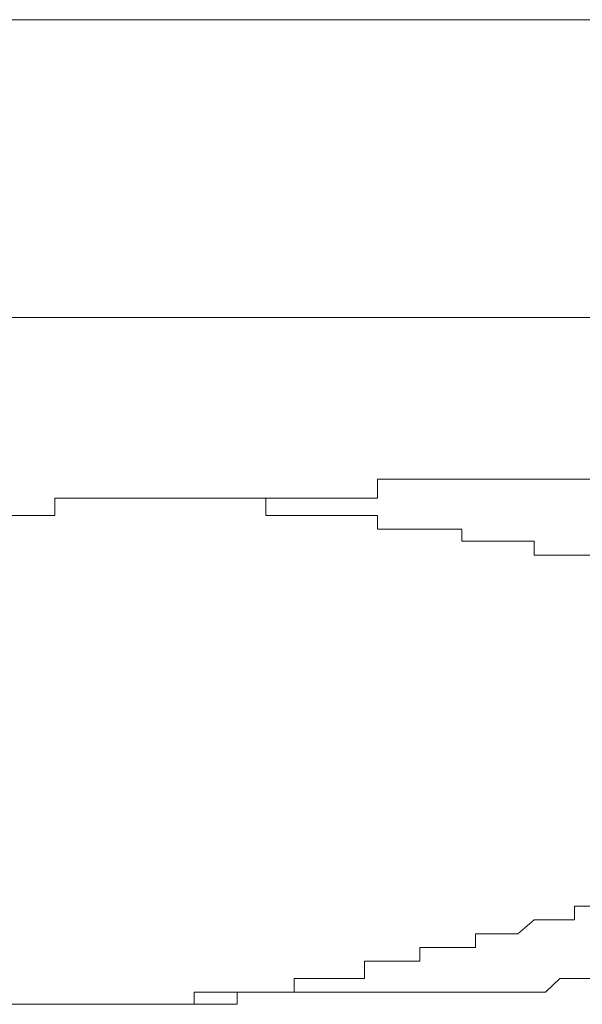
# Model space of a CAD drawing. Units: inches. Extents: x -137 to 1754, y -815 to 93.
# Drawn here: x 329 to 331, y -547 to -543 of the extents above; entities that cross this region are included whole.
import ezdxf

# ---------------------------------------------------------------- set-up
doc = ezdxf.new("R2010")
doc.units = ezdxf.units.IN
doc.header["$MEASUREMENT"] = 0
doc.layers.add('图层 1', color=7, linetype='Continuous')

msp = doc.modelspace()

# ---------------------------------------------------------------- linework, layer by layer
at = {"layer": '图层 1', "color": 7, "lineweight": 9}
for points in [[(311.4221, -543.0291), (345.591, -543.0291)], [(345.0293, -544.1028), (312.0335, -544.1028)], [(330.2272, -544.6862), (330.2272, -544.6862)], [(330.2831, -544.6862), (330.2272, -544.6862)], [(330.2272, -544.6862), (330.2272, -544.7544)], [(330.2831, -544.6862), (330.2831, -544.6862)], [(330.2831, -544.6862), (330.2831, -544.6862)], [(330.3297, -544.6862), (330.2831, -544.6862)], [(330.3297, -544.6862), (330.3297, -544.6862)], [(330.3297, -544.6862), (330.3297, -544.6862)], [(330.3793, -544.6862), (330.3297, -544.6862)], [(330.3793, -544.6862), (330.3793, -544.6862)], [(330.3793, -544.6862), (330.3793, -544.6862)], [(330.4321, -544.6862), (330.3793, -544.6862)], [(330.4321, -544.6862), (330.4321, -544.6862)], [(330.4321, -544.6862), (330.4321, -544.6862)], [(330.4848, -544.6862), (330.4321, -544.6862)], [(330.4848, -544.6862), (330.4848, -544.6862)], [(330.4848, -544.6862), (330.4848, -544.6862)], [(330.5314, -544.6862), (330.4848, -544.6862)], [(330.5314, -544.6862), (330.5314, -544.6862)], [(330.5314, -544.6862), (330.5314, -544.6862)], [(330.581, -544.6862), (330.5314, -544.6862)], [(330.581, -544.6862), (330.581, -544.6862)], [(330.581, -544.6862), (330.581, -544.6862)], [(330.6369, -544.6862), (330.581, -544.6862)], [(330.6369, -544.6862), (330.6369, -544.6862)], [(330.6369, -544.6862), (330.6369, -544.6862)], [(330.6865, -544.6862), (330.6369, -544.6862)], [(330.6865, -544.6862), (330.6865, -544.6862)], [(330.6865, -544.6862), (330.6865, -544.6862)], [(330.7331, -544.6862), (330.6865, -544.6862)], [(330.7331, -544.6862), (330.7331, -544.6862)], [(330.7331, -544.6862), (330.7331, -544.6862)], [(330.792, -544.6862), (330.7331, -544.6862)], [(330.792, -544.6862), (330.792, -544.6862)], [(330.792, -544.6862), (330.792, -544.6862)], [(330.8324, -544.6862), (330.792, -544.6862)], [(330.8324, -544.6862), (330.8324, -544.6862)], [(330.8324, -544.6862), (330.8324, -544.6862)], [(330.8851, -544.6862), (330.8324, -544.6862)], [(330.8851, -544.6862), (330.8851, -544.6862)], [(330.8851, -544.6862), (330.8851, -544.6862)], [(330.9379, -544.6862), (330.8851, -544.6862)], [(330.9379, -544.6862), (330.9379, -544.6862)], [(330.9379, -544.6862), (330.9379, -544.6862)], [(330.9937, -544.6862), (330.9379, -544.6862)], [(329.1163, -544.7544), (329.0636, -544.7544)], [(329.0636, -544.7544), (329.0636, -544.8165)], [(329.1163, -544.7544), (329.0636, -544.7544)], [(329.0636, -544.7544), (329.0636, -544.8165)], [(329.1598, -544.7544), (329.1163, -544.7544)], [(329.1163, -544.7544), (329.1163, -544.7544)], [(329.1163, -544.7544), (329.1163, -544.7544)], [(329.1598, -544.7544), (329.1163, -544.7544)], [(329.1598, -544.7544), (329.1598, -544.7544)], [(329.2094, -544.7544), (329.1598, -544.7544)], [(329.1598, -544.7544), (329.1598, -544.7544)], [(329.2094, -544.7544), (329.1598, -544.7544)], [(329.2094, -544.7544), (329.2094, -544.7544)], [(329.2653, -544.7544), (329.2094, -544.7544)], [(329.2094, -544.7544), (329.2094, -544.7544)], [(329.2094, -544.7544), (329.2094, -544.7544)], [(329.2653, -544.7544), (329.2094, -544.7544)], [(329.3211, -544.7544), (329.2653, -544.7544)], [(329.2653, -544.7544), (329.2653, -544.7544)], [(329.2653, -544.7544), (329.2653, -544.7544)], [(329.3211, -544.7544), (329.2653, -544.7544)], [(329.3211, -544.7544), (329.3211, -544.7544)], [(329.3211, -544.7544), (329.3211, -544.7544)], [(329.3211, -544.7544), (329.3211, -544.7544)], [(329.3211, -544.7544), (329.3211, -544.7544)], [(329.3211, -544.7544), (329.3677, -544.7544)], [(329.3211, -544.7544), (329.3211, -544.7544)], [(329.3211, -544.7544), (329.3211, -544.7544)], [(329.3677, -544.7544), (329.3211, -544.7544)], [(329.3677, -544.7544), (329.3677, -544.7544)], [(329.3677, -544.7544), (329.3677, -544.7544)], [(329.3677, -544.7544), (329.3677, -544.7544)], [(329.3677, -544.7544), (329.3677, -544.7544)], [(329.3677, -544.7544), (329.3677, -544.7544)], [(329.3677, -544.7544), (329.3677, -544.7544)], [(329.3677, -544.7544), (329.4173, -544.7544)], [(329.3677, -544.7544), (329.3677, -544.7544)], [(329.3677, -544.7544), (329.3677, -544.7544)], [(329.4173, -544.7544), (329.3677, -544.7544)], [(329.4173, -544.7544), (329.4173, -544.7544)], [(329.4173, -544.7544), (329.4173, -544.7544)], [(329.4173, -544.7544), (329.4173, -544.7544)], [(329.4173, -544.7544), (329.4173, -544.7544)], [(329.4173, -544.7544), (329.4173, -544.7544)], [(329.4173, -544.7544), (329.4173, -544.7544)], [(329.4173, -544.7544), (329.4732, -544.7544)], [(329.4173, -544.7544), (329.4173, -544.7544)], [(329.4173, -544.7544), (329.4173, -544.7544)], [(329.4732, -544.7544), (329.4173, -544.7544)], [(329.4732, -544.7544), (329.4732, -544.7544)], [(329.4732, -544.7544), (329.4732, -544.7544)], [(329.4732, -544.7544), (329.4732, -544.7544)], [(329.4732, -544.7544), (329.4732, -544.7544)], [(329.4732, -544.7544), (329.4732, -544.7544)], [(329.4732, -544.7544), (329.4732, -544.7544)], [(329.4732, -544.7544), (329.4732, -544.7544)], [(329.4732, -544.7544), (329.5197, -544.7544)], [(329.4732, -544.7544), (329.4732, -544.7544)], [(329.4732, -544.7544), (329.4732, -544.7544)], [(329.5197, -544.7544), (329.4732, -544.7544)], [(329.5197, -544.7544), (329.5197, -544.7544)], [(329.5197, -544.7544), (329.5197, -544.7544)], [(329.5197, -544.7544), (329.5197, -544.7544)], [(329.5197, -544.7544), (329.5197, -544.7544)], [(329.5197, -544.7544), (329.5197, -544.7544)], [(329.5197, -544.7544), (329.5197, -544.7544)], [(329.5197, -544.7544), (329.5197, -544.7544)], [(329.5197, -544.7544), (329.5663, -544.7544)], [(329.5197, -544.7544), (329.5197, -544.7544)], [(329.5197, -544.7544), (329.5197, -544.7544)], [(329.5663, -544.7544), (329.5197, -544.7544)], [(329.5663, -544.7544), (329.5663, -544.7544)], [(329.5663, -544.7544), (329.5663, -544.7544)], [(329.5663, -544.7544), (329.5663, -544.7544)], [(329.5663, -544.7544), (329.5663, -544.7544)], [(329.5663, -544.7544), (329.5663, -544.7544)], [(329.5663, -544.7544), (329.5663, -544.7544)], [(329.5663, -544.7544), (329.5663, -544.7544)], [(329.5663, -544.7544), (329.6221, -544.7544)], [(329.5663, -544.7544), (329.5663, -544.7544)], [(329.5663, -544.7544), (329.5663, -544.7544)], [(329.6221, -544.7544), (329.5663, -544.7544)], [(329.6221, -544.7544), (329.6221, -544.7544)], [(329.6221, -544.7544), (329.6221, -544.7544)], [(329.6221, -544.7544), (329.6221, -544.7544)], [(329.6221, -544.7544), (329.6221, -544.7544)], [(329.6221, -544.7544), (329.6221, -544.7544)], [(329.6221, -544.7544), (329.6221, -544.7544)], [(329.6221, -544.7544), (329.6687, -544.7544)], [(329.6221, -544.7544), (329.6221, -544.7544)], [(329.6221, -544.7544), (329.6221, -544.7544)], [(329.6687, -544.7544), (329.6221, -544.7544)], [(329.6687, -544.7544), (329.6687, -544.7544)], [(329.6687, -544.7544), (329.6687, -544.7544)], [(329.6687, -544.7544), (329.6687, -544.7544)], [(329.6687, -544.7544), (329.6687, -544.7544)], [(329.6687, -544.7544), (329.6687, -544.7544)], [(329.6687, -544.7544), (329.6687, -544.7544)], [(329.6687, -544.7544), (329.6687, -544.7544)], [(329.6687, -544.7544), (329.7214, -544.7544)], [(329.6687, -544.7544), (329.6687, -544.7544)], [(329.6687, -544.7544), (329.6687, -544.7544)], [(329.7214, -544.7544), (329.6687, -544.7544)], [(329.7214, -544.7544), (329.7214, -544.7544)], [(329.7214, -544.7544), (329.7214, -544.7544)], [(329.7214, -544.7544), (329.7214, -544.7544)], [(329.7214, -544.7544), (329.7214, -544.7544)], [(329.7214, -544.7544), (329.7214, -544.7544)], [(329.7214, -544.7544), (329.7214, -544.7544)], [(329.7214, -544.7544), (329.7742, -544.7544)], [(329.7214, -544.7544), (329.7214, -544.7544)], [(329.7214, -544.7544), (329.7214, -544.7544)], [(329.7214, -544.7544), (329.7214, -544.7544)], [(329.7742, -544.7544), (329.7214, -544.7544)], [(329.7742, -544.7544), (329.7742, -544.7544)], [(329.7742, -544.7544), (329.7742, -544.7544)], [(329.7742, -544.7544), (329.7742, -544.7544)], [(329.7742, -544.7544), (329.7742, -544.7544)], [(329.7742, -544.7544), (329.7742, -544.7544)], [(329.7742, -544.7544), (329.7742, -544.7544)], [(329.7742, -544.7544), (329.7742, -544.7544)], [(329.7742, -544.7544), (329.8238, -544.7544)], [(329.7742, -544.7544), (329.7742, -544.7544)], [(329.7742, -544.7544), (329.7742, -544.7544)], [(329.8238, -544.7544), (329.7742, -544.7544)], [(329.8238, -544.7544), (329.8238, -544.7544)], [(329.8238, -544.7544), (329.8238, -544.8165)], [(329.8238, -544.7544), (329.8238, -544.7544)], [(329.8238, -544.7544), (329.8238, -544.7544)], [(329.8735, -544.7544), (329.8238, -544.7544)], [(329.8735, -544.7544), (329.8735, -544.7544)], [(329.8735, -544.7544), (329.8735, -544.7544)], [(329.9262, -544.7544), (329.8735, -544.7544)], [(329.9262, -544.7544), (329.9262, -544.7544)], [(329.9262, -544.7544), (329.9262, -544.7544)], [(329.9728, -544.7544), (329.9262, -544.7544)], [(329.9728, -544.7544), (329.9728, -544.7544)], [(329.9728, -544.7544), (329.9728, -544.7544)], [(330.0224, -544.7544), (329.9728, -544.7544)], [(330.0224, -544.7544), (330.0224, -544.7544)], [(330.0224, -544.7544), (330.0224, -544.7544)], [(330.0721, -544.7544), (330.0224, -544.7544)], [(330.0721, -544.7544), (330.0721, -544.7544)], [(330.0721, -544.7544), (330.0721, -544.7544)], [(330.1279, -544.7544), (330.0721, -544.7544)], [(330.1279, -544.7544), (330.1279, -544.7544)], [(330.1279, -544.7544), (330.1279, -544.7544)], [(330.1807, -544.7544), (330.1279, -544.7544)], [(330.1807, -544.7544), (330.1807, -544.7544)], [(330.1807, -544.7544), (330.1807, -544.7544)], [(330.2272, -544.7544), (330.1807, -544.7544)], [(328.9643, -544.8165), (328.9084, -544.8165)], [(328.9643, -544.8165), (328.9643, -544.8165)], [(328.9643, -544.8165), (328.9643, -544.8165)], [(328.9643, -544.8165), (328.9643, -544.8165)], [(328.9643, -544.8165), (328.9643, -544.8165)], [(328.9643, -544.8165), (328.9643, -544.8165)], [(328.9643, -544.8165), (328.9643, -544.8165)], [(328.9643, -544.8165), (328.9643, -544.8165)], [(328.9643, -544.8165), (328.9643, -544.8165)], [(328.9643, -544.8165), (328.9643, -544.8165)], [(328.9643, -544.8165), (328.9643, -544.8165)], [(328.9643, -544.8165), (328.9643, -544.8165)], [(328.9643, -544.8165), (328.9643, -544.8165)], [(328.9643, -544.8165), (328.9643, -544.8165)], [(328.9643, -544.8165), (328.9643, -544.8165)], [(329.0139, -544.8165), (328.9643, -544.8165)], [(328.9643, -544.8165), (328.9643, -544.8165)], [(329.0139, -544.8165), (328.9643, -544.8165)], [(329.0139, -544.8165), (329.0139, -544.8165)], [(329.0636, -544.8165), (329.0139, -544.8165)], [(329.0139, -544.8165), (329.0139, -544.8165)], [(329.0139, -544.8165), (329.0139, -544.8165)], [(329.0636, -544.8165), (329.0139, -544.8165)], [(329.0636, -544.8165), (329.0636, -544.8165)], [(329.8238, -544.8165), (329.8238, -544.8165)], [(329.8238, -544.8165), (329.8238, -544.8165)], [(329.8238, -544.8165), (329.8238, -544.8165)], [(329.8238, -544.8165), (329.8238, -544.8165)], [(329.8238, -544.8165), (329.8238, -544.8165)], [(329.8238, -544.8165), (329.8735, -544.8165)], [(329.8735, -544.8165), (329.8735, -544.8165)], [(329.8735, -544.8165), (329.8735, -544.8165)], [(329.8735, -544.8165), (329.8735, -544.8165)], [(329.8735, -544.8165), (329.8735, -544.8165)], [(329.8735, -544.8165), (329.8735, -544.8165)], [(329.8735, -544.8165), (329.8735, -544.8165)], [(329.8735, -544.8165), (329.9262, -544.8165)], [(329.9262, -544.8165), (329.9262, -544.8165)], [(329.9262, -544.8165), (329.9262, -544.8165)], [(329.9262, -544.8165), (329.9262, -544.8165)], [(329.9262, -544.8165), (329.9262, -544.8165)], [(329.9262, -544.8165), (329.9262, -544.8165)], [(329.9262, -544.8165), (329.9262, -544.8165)], [(329.9262, -544.8165), (329.9262, -544.8165)], [(329.9262, -544.8165), (329.9728, -544.8165)], [(329.9728, -544.8165), (329.9728, -544.8165)], [(329.9728, -544.8165), (329.9728, -544.8165)], [(329.9728, -544.8165), (329.9728, -544.8165)], [(329.9728, -544.8165), (329.9728, -544.8165)], [(329.9728, -544.8165), (329.9728, -544.8165)], [(329.9728, -544.8165), (329.9728, -544.8165)], [(329.9728, -544.8165), (330.0224, -544.8165)], [(330.0224, -544.8165), (330.0224, -544.8165)], [(330.0224, -544.8165), (330.0224, -544.8165)], [(330.0224, -544.8165), (330.0224, -544.8165)], [(330.0224, -544.8165), (330.0224, -544.8165)], [(330.0224, -544.8165), (330.0224, -544.8165)], [(330.0224, -544.8165), (330.0224, -544.8165)], [(330.0224, -544.8165), (330.0224, -544.8165)], [(330.0224, -544.8165), (330.0721, -544.8165)], [(330.0721, -544.8165), (330.0721, -544.8165)], [(330.0721, -544.8165), (330.0721, -544.8165)], [(330.0721, -544.8165), (330.0721, -544.8165)], [(330.0721, -544.8165), (330.0721, -544.8165)], [(330.0721, -544.8165), (330.0721, -544.8165)], [(330.0721, -544.8165), (330.0721, -544.8165)], [(330.0721, -544.8165), (330.1279, -544.8165)], [(330.1279, -544.8165), (330.1279, -544.8165)], [(330.1279, -544.8165), (330.1279, -544.8165)], [(330.1279, -544.8165), (330.1279, -544.8165)], [(330.1279, -544.8165), (330.1279, -544.8165)], [(330.1279, -544.8165), (330.1279, -544.8165)], [(330.1279, -544.8165), (330.1279, -544.8165)], [(330.1279, -544.8165), (330.1807, -544.8165)], [(330.1807, -544.8165), (330.1807, -544.8165)], [(330.1807, -544.8165), (330.1807, -544.8165)], [(330.1807, -544.8165), (330.1807, -544.8165)], [(330.1807, -544.8165), (330.1807, -544.8165)], [(330.1807, -544.8165), (330.1807, -544.8165)], [(330.1807, -544.8165), (330.1807, -544.8165)], [(330.1807, -544.8165), (330.1807, -544.8165)], [(330.1807, -544.8165), (330.2272, -544.8165)], [(330.2272, -544.8165), (330.2272, -544.8165)], [(330.2272, -544.8165), (330.2272, -544.8165)], [(330.2272, -544.8165), (330.2272, -544.8165)], [(330.2272, -544.8165), (330.2272, -544.8165)], [(330.2272, -544.8165), (330.2272, -544.8165)], [(330.2272, -544.8165), (330.2272, -544.8661)], [(330.2272, -544.8661), (330.2831, -544.8661)], [(330.2831, -544.8661), (330.2831, -544.8661)], [(330.2831, -544.8661), (330.2831, -544.8661)], [(330.2831, -544.8661), (330.2831, -544.8661)], [(330.2831, -544.8661), (330.2831, -544.8661)], [(330.2831, -544.8661), (330.2831, -544.8661)], [(330.2831, -544.8661), (330.2831, -544.8661)], [(330.2831, -544.8661), (330.3297, -544.8661)], [(330.3297, -544.8661), (330.3297, -544.8661)], [(330.3297, -544.8661), (330.3297, -544.8661)], [(330.3297, -544.8661), (330.3297, -544.8661)], [(330.3297, -544.8661), (330.3297, -544.8661)], [(330.3297, -544.8661), (330.3297, -544.8661)], [(330.3297, -544.8661), (330.3297, -544.8661)], [(330.3297, -544.8661), (330.3297, -544.8661)], [(330.3297, -544.8661), (330.3793, -544.8661)], [(330.3793, -544.8661), (330.3793, -544.8661)], [(330.3793, -544.8661), (330.3793, -544.8661)], [(330.3793, -544.8661), (330.3793, -544.8661)], [(330.3793, -544.8661), (330.3793, -544.8661)], [(330.3793, -544.8661), (330.3793, -544.8661)], [(330.3793, -544.8661), (330.3793, -544.8661)], [(330.3793, -544.8661), (330.4321, -544.8661)], [(330.4321, -544.8661), (330.4321, -544.8661)], [(330.4321, -544.8661), (330.4321, -544.8661)], [(330.4321, -544.8661), (330.4321, -544.8661)], [(330.4321, -544.8661), (330.4321, -544.8661)], [(330.4321, -544.8661), (330.4321, -544.8661)], [(330.4321, -544.8661), (330.4321, -544.8661)], [(330.4321, -544.8661), (330.4848, -544.8661)], [(330.4848, -544.8661), (330.4848, -544.8661)], [(330.4848, -544.8661), (330.4848, -544.8661)], [(330.4848, -544.8661), (330.4848, -544.8661)], [(330.4848, -544.8661), (330.4848, -544.8661)], [(330.4848, -544.8661), (330.4848, -544.8661)], [(330.4848, -544.8661), (330.4848, -544.8661)], [(330.4848, -544.8661), (330.4848, -544.8661)], [(330.4848, -544.8661), (330.5314, -544.8661)], [(330.5314, -544.8661), (330.5314, -544.8661)], [(330.5314, -544.8661), (330.5314, -544.8661)], [(330.5314, -544.8661), (330.5314, -544.8661)], [(330.5314, -544.8661), (330.5314, -544.8661)], [(330.5314, -544.8661), (330.5314, -544.9096)], [(330.5314, -544.9096), (330.5314, -544.9096)], [(330.5314, -544.9096), (330.581, -544.9096)], [(330.581, -544.9096), (330.581, -544.9096)], [(330.581, -544.9096), (330.581, -544.9096)], [(330.581, -544.9096), (330.581, -544.9096)], [(330.581, -544.9096), (330.581, -544.9096)], [(330.581, -544.9096), (330.581, -544.9096)], [(330.581, -544.9096), (330.581, -544.9096)], [(330.581, -544.9096), (330.6369, -544.9096)], [(330.6369, -544.9096), (330.6369, -544.9096)], [(330.6369, -544.9096), (330.6369, -544.9096)], [(330.6369, -544.9096), (330.6369, -544.9096)], [(330.6369, -544.9096), (330.6369, -544.9096)], [(330.6369, -544.9096), (330.6369, -544.9096)], [(330.6369, -544.9096), (330.6369, -544.9096)], [(330.6369, -544.9096), (330.6369, -544.9096)], [(330.6369, -544.9096), (330.6865, -544.9096)], [(330.6865, -544.9096), (330.6865, -544.9096)], [(330.6865, -544.9096), (330.6865, -544.9096)], [(330.6865, -544.9096), (330.6865, -544.9096)], [(330.6865, -544.9096), (330.6865, -544.9096)], [(330.6865, -544.9096), (330.6865, -544.9096)], [(330.6865, -544.9096), (330.6865, -544.9096)], [(330.6865, -544.9096), (330.7331, -544.9096)], [(330.7331, -544.9096), (330.7331, -544.9096)], [(330.7331, -544.9096), (330.7331, -544.9096)], [(330.7331, -544.9096), (330.7331, -544.9096)], [(330.7331, -544.9096), (330.7331, -544.9096)], [(330.7331, -544.9096), (330.7331, -544.9096)], [(330.7331, -544.9096), (330.7331, -544.9096)], [(330.7331, -544.9096), (330.792, -544.9096)], [(330.792, -544.9096), (330.792, -544.9096)], [(330.792, -544.9096), (330.792, -544.9096)], [(330.792, -544.9096), (330.792, -544.9096)], [(330.792, -544.9096), (330.792, -544.9096)], [(330.792, -544.9096), (330.792, -544.9096)], [(330.792, -544.9096), (330.792, -544.9592)], [(330.792, -544.9592), (330.8324, -544.9592)], [(330.8324, -544.9592), (330.8324, -544.9592)], [(330.8324, -544.9592), (330.8324, -544.9592)], [(330.8324, -544.9592), (330.8324, -544.9592)], [(330.8324, -544.9592), (330.8324, -544.9592)], [(330.8324, -544.9592), (330.8324, -544.9592)], [(330.8324, -544.9592), (330.8324, -544.9592)], [(330.8324, -544.9592), (330.8324, -544.9592)], [(330.8324, -544.9592), (330.8851, -544.9592)], [(330.8851, -544.9592), (330.8851, -544.9592)], [(330.8851, -544.9592), (330.8851, -544.9592)], [(330.8851, -544.9592), (330.8851, -544.9592)], [(330.8851, -544.9592), (330.8851, -544.9592)], [(330.8851, -544.9592), (330.8851, -544.9592)], [(330.8851, -544.9592), (330.8851, -544.9592)], [(330.8851, -544.9592), (330.9379, -544.9592)], [(330.9379, -544.9592), (330.9379, -544.9592)], [(330.9379, -544.9592), (330.9379, -544.9592)], [(330.9379, -544.9592), (330.9379, -544.9592)], [(330.9379, -544.9592), (330.9379, -544.9592)], [(330.9379, -544.9592), (330.9379, -544.9592)], [(330.9379, -544.9592), (330.9379, -544.9592)], [(330.9379, -544.9592), (330.9937, -544.9592)], [(330.9379, -546.2253), (330.9379, -546.2253)], [(330.9379, -546.2253), (330.9379, -546.2253)], [(330.9379, -546.2253), (330.9379, -546.2253)], [(330.9379, -546.2253), (330.9379, -546.2253)], [(330.9379, -546.2253), (330.9379, -546.2253)], [(330.9379, -546.275), (330.9379, -546.2253)], [(330.9379, -546.2253), (330.9937, -546.2253)], [(330.7331, -546.3246), (330.792, -546.275)], [(330.792, -546.275), (330.792, -546.275)], [(330.792, -546.275), (330.792, -546.275)], [(330.792, -546.275), (330.792, -546.275)], [(330.792, -546.275), (330.792, -546.275)], [(330.792, -546.275), (330.792, -546.275)], [(330.792, -546.275), (330.792, -546.275)], [(330.792, -546.275), (330.792, -546.275)], [(330.792, -546.275), (330.8324, -546.275)], [(330.8324, -546.275), (330.8324, -546.275)], [(330.8324, -546.275), (330.8324, -546.275)], [(330.8324, -546.275), (330.8324, -546.275)], [(330.8324, -546.275), (330.8324, -546.275)], [(330.8324, -546.275), (330.8324, -546.275)], [(330.8324, -546.275), (330.8324, -546.275)], [(330.8324, -546.275), (330.8851, -546.275)], [(330.8851, -546.275), (330.8851, -546.275)], [(330.8851, -546.275), (330.8851, -546.275)], [(330.8851, -546.275), (330.8851, -546.275)], [(330.8851, -546.275), (330.8851, -546.275)], [(330.8851, -546.275), (330.8851, -546.275)], [(330.8851, -546.275), (330.8851, -546.275)], [(330.8851, -546.275), (330.9379, -546.275)], [(330.9379, -546.275), (330.9379, -546.275)], [(330.581, -546.3246), (330.581, -546.3246)], [(330.581, -546.3246), (330.581, -546.3246)], [(330.581, -546.3246), (330.581, -546.3246)], [(330.581, -546.3246), (330.581, -546.3246)], [(330.581, -546.3743), (330.581, -546.3246)], [(330.581, -546.3246), (330.6369, -546.3246)], [(330.6369, -546.3246), (330.6369, -546.3246)], [(330.6369, -546.3246), (330.6369, -546.3246)], [(330.6369, -546.3246), (330.6369, -546.3246)], [(330.6369, -546.3246), (330.6369, -546.3246)], [(330.6369, -546.3246), (330.6369, -546.3246)], [(330.6369, -546.3246), (330.6369, -546.3246)], [(330.6369, -546.3246), (330.6865, -546.3246)], [(330.6865, -546.3246), (330.6865, -546.3246)], [(330.6865, -546.3246), (330.6865, -546.3246)], [(330.6865, -546.3246), (330.6865, -546.3246)], [(330.6865, -546.3246), (330.6865, -546.3246)], [(330.6865, -546.3246), (330.6865, -546.3246)], [(330.6865, -546.3246), (330.6865, -546.3246)], [(330.6865, -546.3246), (330.7331, -546.3246)], [(330.7331, -546.3246), (330.7331, -546.3246)], [(330.7331, -546.3246), (330.7331, -546.3246)], [(330.7331, -546.3246), (330.7331, -546.3246)], [(330.7331, -546.3246), (330.7331, -546.3246)], [(330.7331, -546.3246), (330.7331, -546.3246)], [(330.7331, -546.3246), (330.7331, -546.3246)], [(330.3793, -546.3743), (330.3793, -546.3743)], [(330.3793, -546.3743), (330.3793, -546.3743)], [(330.3793, -546.3743), (330.3793, -546.3743)], [(330.3793, -546.4239), (330.3793, -546.3743)], [(330.3793, -546.3743), (330.4321, -546.3743)], [(330.4321, -546.3743), (330.4321, -546.3743)], [(330.4321, -546.3743), (330.4321, -546.3743)], [(330.4321, -546.3743), (330.4321, -546.3743)], [(330.4321, -546.3743), (330.4321, -546.3743)], [(330.4321, -546.3743), (330.4321, -546.3743)], [(330.4321, -546.3743), (330.4321, -546.3743)], [(330.4321, -546.3743), (330.4848, -546.3743)], [(330.4848, -546.3743), (330.4848, -546.3743)], [(330.4848, -546.3743), (330.4848, -546.3743)], [(330.4848, -546.3743), (330.4848, -546.3743)], [(330.4848, -546.3743), (330.4848, -546.3743)], [(330.4848, -546.3743), (330.4848, -546.3743)], [(330.4848, -546.3743), (330.4848, -546.3743)], [(330.4848, -546.3743), (330.5314, -546.3743)], [(330.5314, -546.3743), (330.5314, -546.3743)], [(330.5314, -546.3743), (330.5314, -546.3743)], [(330.5314, -546.3743), (330.5314, -546.3743)], [(330.5314, -546.3743), (330.5314, -546.3743)], [(330.5314, -546.3743), (330.5314, -546.3743)], [(330.5314, -546.3743), (330.5314, -546.3743)], [(330.5314, -546.3743), (330.581, -546.3743)], [(330.581, -546.3743), (330.581, -546.3743)], [(330.581, -546.3743), (330.581, -546.3743)], [(330.1807, -546.4239), (330.1807, -546.4239)], [(330.1807, -546.4239), (330.1807, -546.4239)], [(330.1807, -546.4239), (330.1807, -546.4239)], [(330.1807, -546.4239), (330.1807, -546.4239)], [(330.1807, -546.4239), (330.1807, -546.4239)], [(330.1807, -546.486), (330.1807, -546.4239)], [(330.1807, -546.4239), (330.2272, -546.4239)], [(330.2272, -546.4239), (330.2272, -546.4239)], [(330.2272, -546.4239), (330.2272, -546.4239)], [(330.2272, -546.4239), (330.2272, -546.4239)], [(330.2272, -546.4239), (330.2272, -546.4239)], [(330.2272, -546.4239), (330.2272, -546.4239)], [(330.2272, -546.4239), (330.2272, -546.4239)], [(330.2272, -546.4239), (330.2272, -546.4239)], [(330.2272, -546.4239), (330.2831, -546.4239)], [(330.2831, -546.4239), (330.2831, -546.4239)], [(330.2831, -546.4239), (330.2831, -546.4239)], [(330.2831, -546.4239), (330.2831, -546.4239)], [(330.2831, -546.4239), (330.2831, -546.4239)], [(330.2831, -546.4239), (330.2831, -546.4239)], [(330.2831, -546.4239), (330.2831, -546.4239)], [(330.2831, -546.4239), (330.3297, -546.4239)], [(330.3297, -546.4239), (330.3297, -546.4239)], [(330.3297, -546.4239), (330.3297, -546.4239)], [(330.3297, -546.4239), (330.3297, -546.4239)], [(330.3297, -546.4239), (330.3297, -546.4239)], [(330.3297, -546.4239), (330.3297, -546.4239)], [(330.3297, -546.4239), (330.3297, -546.4239)], [(330.3297, -546.4239), (330.3793, -546.4239)], [(330.3793, -546.4239), (330.3793, -546.4239)], [(330.3793, -546.4239), (330.3793, -546.4239)], [(330.3793, -546.4239), (330.3793, -546.4239)], [(329.9262, -546.486), (329.9262, -546.486)], [(329.9262, -546.486), (329.9262, -546.486)], [(329.9262, -546.486), (329.9262, -546.486)], [(329.9262, -546.486), (329.9262, -546.486)], [(329.9262, -546.486), (329.9262, -546.486)], [(329.9262, -546.5356), (329.9262, -546.486)], [(329.9262, -546.486), (329.9728, -546.486)], [(329.9728, -546.486), (329.9728, -546.486)], [(329.9728, -546.486), (329.9728, -546.486)], [(329.9728, -546.486), (329.9728, -546.486)], [(329.9728, -546.486), (329.9728, -546.486)], [(329.9728, -546.486), (329.9728, -546.486)], [(329.9728, -546.486), (329.9728, -546.486)], [(329.9728, -546.486), (329.9728, -546.486)], [(329.9728, -546.486), (330.0224, -546.486)], [(330.0224, -546.486), (330.0224, -546.486)], [(330.0224, -546.486), (330.0224, -546.486)], [(330.0224, -546.486), (330.0224, -546.486)], [(330.0224, -546.486), (330.0224, -546.486)], [(330.0224, -546.486), (330.0224, -546.486)], [(330.0224, -546.486), (330.0224, -546.486)], [(330.0224, -546.486), (330.0721, -546.486)], [(330.0721, -546.486), (330.0721, -546.486)], [(330.0721, -546.486), (330.0721, -546.486)], [(330.0721, -546.486), (330.0721, -546.486)], [(330.0721, -546.486), (330.0721, -546.486)], [(330.0721, -546.486), (330.0721, -546.486)], [(330.0721, -546.486), (330.0721, -546.486)], [(330.0721, -546.486), (330.0721, -546.486)], [(330.0721, -546.486), (330.1279, -546.486)], [(330.1279, -546.486), (330.1279, -546.486)], [(330.1279, -546.486), (330.1279, -546.486)], [(330.1279, -546.486), (330.1279, -546.486)], [(330.1279, -546.486), (330.1279, -546.486)], [(330.1279, -546.486), (330.1279, -546.486)], [(330.1279, -546.486), (330.1279, -546.486)], [(330.1279, -546.486), (330.1807, -546.486)], [(330.8851, -546.486), (330.8324, -546.5356)], [(330.8851, -546.486), (330.8851, -546.486)], [(330.9379, -546.486), (330.8851, -546.486)], [(330.9379, -546.486), (330.9379, -546.486)], [(330.9937, -546.486), (330.9379, -546.486)], [(329.5663, -546.5356), (329.5663, -546.5356)], [(329.5663, -546.5356), (329.5663, -546.5356)], [(329.5663, -546.5356), (329.5663, -546.5356)], [(329.5663, -546.5356), (329.5663, -546.5356)], [(329.5663, -546.5356), (329.5663, -546.5356)], [(329.5663, -546.5791), (329.5663, -546.5356)], [(329.5663, -546.5356), (329.6221, -546.5356)], [(329.6221, -546.5356), (329.6221, -546.5356)], [(329.6221, -546.5356), (329.6221, -546.5356)], [(329.6221, -546.5356), (329.6221, -546.5356)], [(329.6221, -546.5356), (329.6221, -546.5356)], [(329.6221, -546.5356), (329.6221, -546.5356)], [(329.6221, -546.5356), (329.6221, -546.5356)], [(329.6221, -546.5356), (329.6221, -546.5356)], [(329.6221, -546.5356), (329.6687, -546.5356)], [(329.6687, -546.5356), (329.6687, -546.5356)], [(329.6687, -546.5356), (329.6687, -546.5356)], [(329.6687, -546.5356), (329.6687, -546.5356)], [(329.6687, -546.5356), (329.6687, -546.5356)], [(329.6687, -546.5356), (329.6687, -546.5356)], [(329.6687, -546.5356), (329.6687, -546.5356)], [(329.6687, -546.5356), (329.7214, -546.5356)], [(329.7214, -546.5356), (329.7214, -546.5356)], [(329.7214, -546.5356), (329.7214, -546.5356)], [(329.7214, -546.5356), (329.7214, -546.5356)], [(329.7214, -546.5356), (329.7214, -546.5356)], [(329.7214, -546.5356), (329.7214, -546.5356)], [(329.7214, -546.5356), (329.7214, -546.5356)], [(329.7214, -546.5356), (329.7214, -546.5356)], [(329.7214, -546.5356), (329.7742, -546.5356)], [(329.7214, -546.5356), (329.7214, -546.5356)], [(329.7742, -546.5356), (329.7214, -546.5356)], [(329.7214, -546.5356), (329.7214, -546.5791)], [(329.7742, -546.5356), (329.7742, -546.5356)], [(329.7742, -546.5356), (329.7742, -546.5356)], [(329.7742, -546.5356), (329.7742, -546.5356)], [(329.7742, -546.5356), (329.7742, -546.5356)], [(329.7742, -546.5356), (329.7742, -546.5356)], [(329.7742, -546.5356), (329.7742, -546.5356)], [(329.7742, -546.5356), (329.8238, -546.5356)], [(329.7742, -546.5356), (329.7742, -546.5356)], [(329.8238, -546.5356), (329.7742, -546.5356)], [(329.8238, -546.5356), (329.8238, -546.5356)], [(329.8238, -546.5356), (329.8238, -546.5356)], [(329.8238, -546.5356), (329.8238, -546.5356)], [(329.8238, -546.5356), (329.8238, -546.5356)], [(329.8238, -546.5356), (329.8238, -546.5356)], [(329.8238, -546.5356), (329.8238, -546.5356)], [(329.8238, -546.5356), (329.8238, -546.5356)], [(329.8238, -546.5356), (329.8735, -546.5356)], [(329.8238, -546.5356), (329.8238, -546.5356)], [(329.8735, -546.5356), (329.8238, -546.5356)], [(329.8735, -546.5356), (329.8735, -546.5356)], [(329.8735, -546.5356), (329.8735, -546.5356)], [(329.8735, -546.5356), (329.8735, -546.5356)], [(329.8735, -546.5356), (329.8735, -546.5356)], [(329.8735, -546.5356), (329.8735, -546.5356)], [(329.8735, -546.5356), (329.8735, -546.5356)], [(329.8735, -546.5356), (329.9262, -546.5356)], [(329.8735, -546.5356), (329.8735, -546.5356)], [(329.8735, -546.5356), (329.8735, -546.5356)], [(329.9262, -546.5356), (329.8735, -546.5356)], [(329.9262, -546.5356), (329.9262, -546.5356)], [(329.9728, -546.5356), (329.9262, -546.5356)], [(329.9728, -546.5356), (329.9728, -546.5356)], [(330.0224, -546.5356), (329.9728, -546.5356)], [(330.0224, -546.5356), (330.0224, -546.5356)], [(330.0224, -546.5356), (330.0224, -546.5356)], [(330.0721, -546.5356), (330.0224, -546.5356)], [(330.0721, -546.5356), (330.0721, -546.5356)], [(330.1279, -546.5356), (330.0721, -546.5356)], [(330.1279, -546.5356), (330.1279, -546.5356)], [(330.1807, -546.5356), (330.1279, -546.5356)], [(330.1807, -546.5356), (330.1807, -546.5356)], [(330.2272, -546.5356), (330.1807, -546.5356)], [(330.2272, -546.5356), (330.2272, -546.5356)], [(330.2272, -546.5356), (330.2272, -546.5356)], [(330.2831, -546.5356), (330.2272, -546.5356)], [(330.2831, -546.5356), (330.2831, -546.5356)], [(330.3297, -546.5356), (330.2831, -546.5356)], [(330.3297, -546.5356), (330.3297, -546.5356)], [(330.3793, -546.5356), (330.3297, -546.5356)], [(330.3793, -546.5356), (330.3793, -546.5356)], [(330.3793, -546.5356), (330.3793, -546.5356)], [(330.4321, -546.5356), (330.3793, -546.5356)], [(330.4321, -546.5356), (330.4321, -546.5356)], [(330.4848, -546.5356), (330.4321, -546.5356)], [(330.4848, -546.5356), (330.4848, -546.5356)], [(330.5314, -546.5356), (330.4848, -546.5356)], [(330.5314, -546.5356), (330.5314, -546.5356)], [(330.5314, -546.5356), (330.5314, -546.5356)], [(330.581, -546.5356), (330.5314, -546.5356)], [(330.581, -546.5356), (330.581, -546.5356)], [(330.6369, -546.5356), (330.581, -546.5356)], [(330.6369, -546.5356), (330.6369, -546.5356)], [(330.6865, -546.5356), (330.6369, -546.5356)], [(330.6865, -546.5356), (330.6865, -546.5356)], [(330.6865, -546.5356), (330.6865, -546.5356)], [(330.7331, -546.5356), (330.6865, -546.5356)], [(330.7331, -546.5356), (330.7331, -546.5356)], [(330.792, -546.5356), (330.7331, -546.5356)], [(330.792, -546.5356), (330.792, -546.5356)], [(330.8324, -546.5356), (330.792, -546.5356)], [(330.8324, -546.5356), (330.8324, -546.5356)], [(330.8324, -546.5356), (330.8324, -546.5356)], [(328.9084, -546.5791), (328.9643, -546.5791)], [(328.9643, -546.5791), (328.9643, -546.5791)], [(328.9643, -546.5791), (328.9643, -546.5791)], [(328.9643, -546.5791), (328.9643, -546.5791)], [(328.9643, -546.5791), (328.9643, -546.5791)], [(328.9643, -546.5791), (328.9643, -546.5791)], [(328.9643, -546.5791), (328.9643, -546.5791)], [(328.9643, -546.5791), (328.9643, -546.5791)], [(328.9643, -546.5791), (328.9643, -546.5791)], [(328.9643, -546.5791), (328.9643, -546.5791)], [(328.9643, -546.5791), (328.9643, -546.5791)], [(328.9643, -546.5791), (328.9643, -546.5791)], [(328.9643, -546.5791), (328.9643, -546.5791)], [(328.9643, -546.5791), (328.9643, -546.5791)], [(328.9643, -546.5791), (328.9643, -546.5791)], [(328.9643, -546.5791), (329.0139, -546.5791)], [(328.9643, -546.5791), (329.5197, -546.5791)], [(329.0139, -546.5791), (329.0139, -546.5791)], [(329.0139, -546.5791), (329.0636, -546.5791)], [(329.0636, -546.5791), (329.0636, -546.5791)], [(329.0636, -546.5791), (329.1163, -546.5791)], [(329.1163, -546.5791), (329.1598, -546.5791)], [(329.1598, -546.5791), (329.1598, -546.5791)], [(329.1598, -546.5791), (329.2094, -546.5791)], [(329.2094, -546.5791), (329.2094, -546.5791)], [(329.2094, -546.5791), (329.2653, -546.5791)], [(329.2653, -546.5791), (329.3211, -546.5791)], [(329.3211, -546.5791), (329.3211, -546.5791)], [(329.3211, -546.5791), (329.3211, -546.5791)], [(329.3211, -546.5791), (329.3211, -546.5791)], [(329.3211, -546.5791), (329.3211, -546.5791)], [(329.3211, -546.5791), (329.3677, -546.5791)], [(329.3211, -546.5791), (329.3211, -546.5791)], [(329.3677, -546.5791), (329.3211, -546.5791)], [(329.3677, -546.5791), (329.3677, -546.5791)], [(329.3677, -546.5791), (329.3677, -546.5791)], [(329.3677, -546.5791), (329.3677, -546.5791)], [(329.3677, -546.5791), (329.3677, -546.5791)], [(329.3677, -546.5791), (329.3677, -546.5791)], [(329.3677, -546.5791), (329.3677, -546.5791)], [(329.3677, -546.5791), (329.4173, -546.5791)], [(329.3677, -546.5791), (329.3677, -546.5791)], [(329.4173, -546.5791), (329.3677, -546.5791)], [(329.4173, -546.5791), (329.4173, -546.5791)], [(329.4173, -546.5791), (329.4173, -546.5791)], [(329.4173, -546.5791), (329.4173, -546.5791)], [(329.4173, -546.5791), (329.4173, -546.5791)], [(329.4173, -546.5791), (329.4173, -546.5791)], [(329.4173, -546.5791), (329.4173, -546.5791)], [(329.4173, -546.5791), (329.4732, -546.5791)], [(329.4173, -546.5791), (329.4173, -546.5791)], [(329.4173, -546.5791), (329.4173, -546.5791)], [(329.4732, -546.5791), (329.4173, -546.5791)], [(329.4732, -546.5791), (329.4732, -546.5791)], [(329.4732, -546.5791), (329.4732, -546.5791)], [(329.4732, -546.5791), (329.4732, -546.5791)], [(329.4732, -546.5791), (329.4732, -546.5791)], [(329.4732, -546.5791), (329.4732, -546.5791)], [(329.4732, -546.5791), (329.4732, -546.5791)], [(329.4732, -546.5791), (329.4732, -546.5791)], [(329.4732, -546.5791), (329.5197, -546.5791)], [(329.4732, -546.5791), (329.4732, -546.5791)], [(329.5197, -546.5791), (329.4732, -546.5791)], [(329.5197, -546.5791), (329.5197, -546.5791)], [(329.5197, -546.5791), (329.5197, -546.5791)], [(329.5197, -546.5791), (329.5197, -546.5791)], [(329.5197, -546.5791), (329.5197, -546.5791)], [(329.5197, -546.5791), (329.5197, -546.5791)], [(329.5197, -546.5791), (329.5197, -546.5791)], [(329.5197, -546.5791), (329.5197, -546.5791)], [(329.5197, -546.5791), (329.5663, -546.5791)], [(329.5197, -546.5791), (329.5197, -546.5791)], [(329.5663, -546.5791), (329.5197, -546.5791)], [(329.5663, -546.5791), (329.5663, -546.5791)], [(329.6221, -546.5791), (329.5663, -546.5791)], [(329.6221, -546.5791), (329.6221, -546.5791)], [(329.6687, -546.5791), (329.6221, -546.5791)], [(329.6687, -546.5791), (329.6687, -546.5791)], [(329.7214, -546.5791), (329.6687, -546.5791)]]:
    msp.add_lwpolyline(points, dxfattribs=at)

doc.saveas('drawing.dxf')
